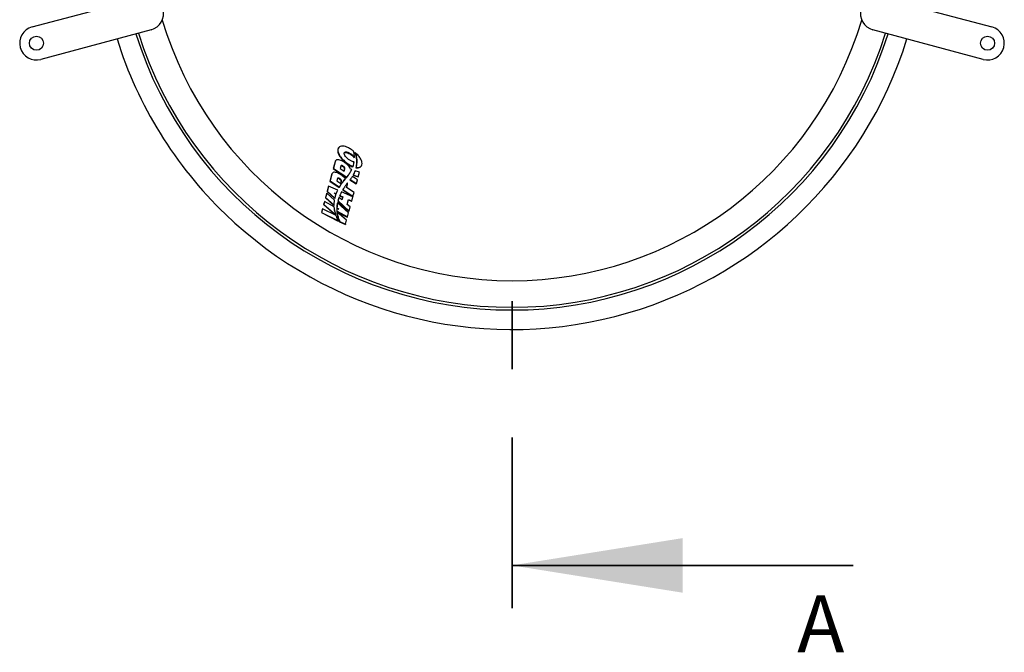
# Model space of a CAD drawing. Units: inches. Extents: x 0.3 to 7.9, y 0.2 to 11.3.
# Drawn here: x 1.7 to 3.1, y 8.1 to 9 of the extents above; entities that cross this region are included whole.
import ezdxf

# ---------------------------------------------------------------- set-up
doc = ezdxf.new("R2010")
doc.units = ezdxf.units.IN
doc.header["$MEASUREMENT"] = 0
doc.linetypes.add('CENTER', pattern=[0.4, 0.25, -0.05, 0.05, -0.05])
doc.styles.add('SLDTEXTSTYLE1', font='TXT', dxfattribs={"width": 0.75})

msp = doc.modelspace()

# ---------------------------------------------------------------- linework, layer by layer
at = {"color": 7, "linetype": 'Continuous', "lineweight": 25}
for p, q in [((1.71678, 9.00382), (1.8784, 9.04713)), ((2.96164, 9.04713), (3.12326, 9.00382)), ((1.89113, 8.9996), (1.72951, 8.95629)), ((3.11052, 8.95629), (2.9489, 8.9996)), ((2.16572, 8.82652), (2.16544, 8.82603)), ((2.18381, 8.81787), (2.18338, 8.81711)), ((2.19032, 8.81979), (2.1899, 8.81906)), ((2.19068, 8.8187), (2.19026, 8.81797)), ((2.16065, 8.80608), (2.158, 8.79619)), ((2.16092, 8.80655), (2.15827, 8.79664)), ((2.16108, 8.80708), (2.16065, 8.80608)), ((2.16092, 8.80655), (2.16065, 8.80608)), ((2.16133, 8.80756), (2.16106, 8.80709)), ((2.1799, 8.80326), (2.17948, 8.80254)), ((2.18923, 8.81298), (2.18882, 8.81227)), ((2.19187, 8.81404), (2.19147, 8.81336)), ((2.15573, 8.78769), (2.15309, 8.77781)), ((2.15598, 8.78813), (2.15333, 8.77823)), ((2.15616, 8.7887), (2.15573, 8.78769)), ((2.15598, 8.78813), (2.15573, 8.78769)), ((2.1564, 8.78915), (2.15614, 8.78871)), ((2.15827, 8.79664), (2.158, 8.79619)), ((2.158, 8.79619), (2.17745, 8.7829)), ((2.15827, 8.79664), (2.17785, 8.78358)), ((2.16916, 8.80003), (2.16825, 8.79661)), ((2.16825, 8.79661), (2.17415, 8.79267)), ((2.17258, 8.79992), (2.17218, 8.79922)), ((2.17397, 8.7928), (2.17466, 8.79539)), ((2.17415, 8.79267), (2.17507, 8.79609)), ((2.17507, 8.79609), (2.17466, 8.79539)), ((2.18219, 8.78966), (2.1818, 8.78898)), ((2.18288, 8.79077), (2.18327, 8.79144)), ((2.18507, 8.79484), (2.18356, 8.79538)), ((2.18697, 8.79941), (2.18658, 8.79874)), ((2.19008, 8.79305), (2.18974, 8.79247)), ((2.19637, 8.79081), (2.19008, 8.79305)), ((2.19156, 8.79802), (2.19122, 8.79742)), ((2.19465, 8.78441), (2.19637, 8.79081)), ((2.19922, 8.8), (2.19947, 8.80043)), ((2.15333, 8.77823), (2.15309, 8.77781)), ((2.15309, 8.77781), (2.16666, 8.76844)), ((2.15333, 8.77823), (2.16704, 8.76909)), ((2.16427, 8.78176), (2.16331, 8.7782)), ((2.16331, 8.7782), (2.16922, 8.77426)), ((2.1677, 8.78147), (2.16732, 8.78081)), ((2.16904, 8.77438), (2.16978, 8.77715)), ((2.16922, 8.77426), (2.17017, 8.77782)), ((2.17017, 8.77782), (2.16978, 8.77715)), ((2.17076, 8.77482), (2.17037, 8.77415)), ((2.17189, 8.77634), (2.1715, 8.77566)), ((2.17266, 8.77716), (2.17384, 8.77864)), ((2.17305, 8.77784), (2.17266, 8.77716)), ((2.17305, 8.77784), (2.17424, 8.77932)), ((2.17384, 8.77864), (2.17508, 8.78008)), ((2.17424, 8.77932), (2.17384, 8.77864)), ((2.17424, 8.77932), (2.17547, 8.78076)), ((2.17547, 8.78076), (2.17508, 8.78008)), ((2.17593, 8.78129), (2.17553, 8.78061)), ((2.17785, 8.78358), (2.17745, 8.7829)), ((2.17789, 8.78363), (2.17749, 8.78295)), ((2.18014, 8.78659), (2.17975, 8.78591)), ((2.18292, 8.7802), (2.18257, 8.77958)), ((2.18257, 8.77958), (2.19169, 8.7738)), ((2.18292, 8.7802), (2.19192, 8.7742)), ((2.19343, 8.77982), (2.18603, 8.78475)), ((2.18749, 8.7873), (2.18715, 8.78671)), ((2.18715, 8.78671), (2.19442, 8.784)), ((2.18749, 8.7873), (2.19465, 8.78441)), ((2.19192, 8.7742), (2.19169, 8.7738)), ((2.19192, 8.7742), (2.19343, 8.77982)), ((2.19465, 8.78441), (2.19442, 8.784)), ((2.14831, 8.75993), (2.14662, 8.75363)), ((2.14854, 8.76033), (2.14684, 8.75401)), ((2.14854, 8.76033), (2.14831, 8.75993)), ((2.15998, 8.74989), (2.14854, 8.76033)), ((2.15099, 8.76998), (2.14911, 8.76292)), ((2.14934, 8.76332), (2.14911, 8.76292)), ((2.14911, 8.76292), (2.16021, 8.75238)), ((2.15123, 8.77038), (2.14934, 8.76332)), ((2.14934, 8.76332), (2.16057, 8.75299)), ((2.15123, 8.77038), (2.15099, 8.76998)), ((2.1646, 8.76451), (2.15123, 8.77038)), ((2.15927, 8.76086), (2.16244, 8.75938)), ((2.16208, 8.75836), (2.15927, 8.76086)), ((2.16111, 8.75922), (2.16208, 8.75876)), ((2.16244, 8.75938), (2.16208, 8.75876)), ((2.16704, 8.76909), (2.16666, 8.76844)), ((2.16865, 8.75881), (2.16828, 8.75816)), ((2.17025, 8.76202), (2.16988, 8.76138)), ((2.18672, 8.75479), (2.17025, 8.76202)), ((2.17228, 8.7656), (2.1719, 8.76495)), ((2.1719, 8.76495), (2.18677, 8.75542)), ((2.17228, 8.7656), (2.18699, 8.75579)), ((2.17769, 8.76861), (2.17884, 8.77289)), ((2.18849, 8.76141), (2.17769, 8.76861)), ((2.18699, 8.75579), (2.18849, 8.76141)), ((2.14504, 8.74772), (2.14391, 8.7435)), ((2.14526, 8.74809), (2.14412, 8.74386)), ((2.14526, 8.74809), (2.14504, 8.74772)), ((2.15951, 8.74037), (2.14526, 8.74809)), ((2.14684, 8.75401), (2.14662, 8.75363)), ((2.14662, 8.75363), (2.1591, 8.74223)), ((2.14684, 8.75401), (2.15944, 8.74283)), ((2.16057, 8.75299), (2.16021, 8.75238)), ((2.1641, 8.74452), (2.16375, 8.7439)), ((2.16436, 8.7459), (2.164, 8.74528)), ((2.18042, 8.73126), (2.16436, 8.7459)), ((2.16504, 8.74887), (2.16468, 8.74825)), ((2.16468, 8.74825), (2.18097, 8.7337)), ((2.16504, 8.74887), (2.18116, 8.73403)), ((2.16674, 8.75423), (2.16637, 8.7536)), ((2.17087, 8.75057), (2.16674, 8.75423)), ((2.1678, 8.75689), (2.16743, 8.75625)), ((2.16743, 8.75625), (2.17165, 8.75431)), ((2.1678, 8.75689), (2.172, 8.75492)), ((2.17165, 8.75431), (2.17071, 8.7507)), ((2.172, 8.75492), (2.17087, 8.75057)), ((2.172, 8.75492), (2.17165, 8.75431)), ((2.17865, 8.74374), (2.18055, 8.75086)), ((2.18041, 8.75033), (2.18488, 8.74834)), ((2.18055, 8.75086), (2.18509, 8.74869)), ((2.18509, 8.74869), (2.18488, 8.74834)), ((2.18509, 8.74869), (2.18672, 8.75479)), ((2.18699, 8.75579), (2.18677, 8.75542)), ((2.1422, 8.73709), (2.14079, 8.73181)), ((2.14099, 8.73215), (2.14079, 8.73181)), ((2.14079, 8.73181), (2.16535, 8.71932)), ((2.14241, 8.73745), (2.14099, 8.73215)), ((2.14099, 8.73215), (2.16565, 8.71984)), ((2.14241, 8.73745), (2.1422, 8.73709)), ((2.1621, 8.72762), (2.14241, 8.73745)), ((2.14412, 8.74386), (2.14391, 8.7435)), ((2.14391, 8.7435), (2.16145, 8.72794)), ((2.14412, 8.74386), (2.16179, 8.72852)), ((2.15944, 8.74283), (2.1591, 8.74223)), ((2.15922, 8.73606), (2.16003, 8.73562)), ((2.16008, 8.73534), (2.15922, 8.73606)), ((2.16003, 8.73562), (2.15994, 8.73546)), ((2.16349, 8.73821), (2.16315, 8.73761)), ((2.16353, 8.7392), (2.16318, 8.73859)), ((2.16318, 8.73859), (2.16383, 8.73803)), ((2.16362, 8.73367), (2.16328, 8.73308)), ((2.16328, 8.73308), (2.17865, 8.72505)), ((2.16376, 8.73223), (2.16342, 8.73165)), ((2.16645, 8.73661), (2.16349, 8.73821)), ((2.16353, 8.7392), (2.16645, 8.73661)), ((2.16362, 8.73367), (2.17884, 8.72536)), ((2.17755, 8.72058), (2.16376, 8.73223)), ((2.18279, 8.74013), (2.17865, 8.74374)), ((2.17884, 8.72536), (2.18042, 8.73126)), ((2.18116, 8.73403), (2.18097, 8.7337)), ((2.18116, 8.73403), (2.18279, 8.74013)), ((2.16179, 8.72852), (2.16145, 8.72794)), ((2.16444, 8.72804), (2.16412, 8.72748)), ((2.16565, 8.71984), (2.16535, 8.71932)), ((2.16754, 8.71889), (2.16725, 8.7184)), ((2.16725, 8.7184), (2.1758, 8.71438)), ((2.16754, 8.71889), (2.17597, 8.71468)), ((2.17597, 8.71468), (2.17755, 8.72058)), ((2.17884, 8.72536), (2.17865, 8.72505)), ((2.17597, 8.71468), (2.1758, 8.71438))]:
    msp.add_line(p, q, dxfattribs=at)
at = {"color": 7, "linetype": 'CENTER', "lineweight": 35}
msp.add_line((2.42002, 8.15218), (2.42002, 8.65243), dxfattribs=at)
at = {"color": 7, "linetype": 'Continuous', "lineweight": 35}
msp.add_line((2.92002, 8.21468), (2.42002, 8.21468), dxfattribs=at)
at = {"color": 7, "linetype": 'Continuous', "lineweight": 25}
for centre in [(1.72314, 8.98006), (3.11689, 8.98006)]:
    msp.add_circle(centre, 0.01033, dxfattribs=at)
for centre, radius, start, end in [((1.88477, 9.02336), 0.02461, 285, 105), ((2.95527, 9.02336), 0.02461, 75, 255), ((2.42002, 9.16678), 0.53479, 196.6001, 343.3999), ((1.72314, 8.98006), 0.02461, 105, 285), ((2.42002, 9.16678), 0.57776, 197.44093, 342.55907), ((2.42002, 9.16678), 0.57382, 197.45769, 342.54231), ((3.11689, 8.98006), 0.02461, 255, 75), ((2.42002, 9.16678), 0.60634, 197.32581, 226.10862), ((2.42002, 9.16678), 0.60634, 226.10862, 342.67419)]:
    msp.add_arc(centre, radius, start, end, dxfattribs=at)
for points, knots in [([(2.1655, 8.826), (2.16527, 8.82558), (2.16472, 8.82459), (2.16448, 8.82189), (2.16527, 8.81841), (2.16731, 8.81451), (2.16957, 8.81132), (2.17246, 8.80814), (2.17578, 8.80514), (2.17829, 8.80337), (2.17948, 8.80254)], [0, 0, 0, 0, 0.0764426, 0.1821004, 0.3978725, 0.5195368, 0.6411855, 0.764719, 0.8882037, 1, 1, 1, 1]), ([(2.18539, 8.82366), (2.18375, 8.82469), (2.18067, 8.82661), (2.17593, 8.82854), (2.17164, 8.82938), (2.16809, 8.82892), (2.16571, 8.82706), (2.16471, 8.8241), (2.1651, 8.82034), (2.16693, 8.81612), (2.17008, 8.81171), (2.17438, 8.80726), (2.17805, 8.8046), (2.1799, 8.80326)], [0, 0, 0, 0, 0.0860379, 0.1608785, 0.2301388, 0.3086578, 0.3949626, 0.4933919, 0.5943849, 0.6950798, 0.7957762, 0.8969372, 1, 1, 1, 1]), ([(2.17403, 8.81891), (2.17427, 8.81921), (2.17471, 8.81976), (2.17605, 8.82005), (2.17769, 8.81986), (2.17982, 8.81915), (2.18176, 8.81815), (2.183, 8.81736), (2.18338, 8.81711)], [0, 0, 0, 0, 0.18496797, 0.34327845, 0.50187717, 0.65696304, 0.89452887, 1, 1, 1, 1]), ([(2.18143, 8.80897), (2.18031, 8.80979), (2.17809, 8.81142), (2.17563, 8.81416), (2.17426, 8.81661), (2.17398, 8.81856), (2.17444, 8.81991), (2.17564, 8.82069), (2.1774, 8.82074), (2.17944, 8.8202), (2.18164, 8.81924), (2.18306, 8.81834), (2.18381, 8.81787)], [0, 0, 0, 0, 0.1365031, 0.2713024, 0.4046434, 0.5055894, 0.6047731, 0.6891797, 0.7665343, 0.8368516, 0.9136411, 1, 1, 1, 1]), ([(2.18338, 8.81711), (2.18394, 8.81672), (2.18506, 8.81595), (2.187, 8.81433), (2.1881, 8.81308), (2.18882, 8.81227)], [0, 0, 0, 0, 0.2614425, 0.5228529, 1, 1, 1, 1]), ([(2.18381, 8.81787), (2.18501, 8.817), (2.18713, 8.81546), (2.18859, 8.81373), (2.18923, 8.81298)], [0, 0, 0, 0, 0.5624992, 1, 1, 1, 1]), ([(2.18794, 8.8217), (2.18748, 8.82207), (2.18665, 8.82274), (2.18578, 8.82338), (2.18539, 8.82366)], [0, 0, 0, 0, 0.5577297, 1, 1, 1, 1]), ([(2.18913, 8.81504), (2.189, 8.81625), (2.18877, 8.81841), (2.18819, 8.82069), (2.18794, 8.8217)], [0, 0, 0, 0, 0.5597776, 1, 1, 1, 1]), ([(2.1899, 8.81906), (2.18993, 8.81897), (2.18999, 8.81879), (2.19012, 8.81843), (2.1902, 8.81815), (2.19026, 8.81797)], [0, 0, 0, 0, 0.2500062, 0.5000126, 1, 1, 1, 1]), ([(2.19026, 8.81797), (2.19039, 8.81758), (2.19063, 8.8168), (2.19106, 8.81525), (2.19131, 8.81411), (2.19147, 8.81336)], [0, 0, 0, 0, 0.2502853, 0.500569, 1, 1, 1, 1]), ([(2.19156, 8.79802), (2.19263, 8.79789), (2.19481, 8.79763), (2.19688, 8.79817), (2.19819, 8.79893), (2.19901, 8.7997), (2.19964, 8.80066), (2.20034, 8.80253), (2.20036, 8.80564), (2.19859, 8.8102), (2.19533, 8.81507), (2.19199, 8.81822), (2.19032, 8.81979)], [0, 0, 0, 0, 0.084203, 0.1711779, 0.2172273, 0.2655406, 0.316512, 0.3704833, 0.5282617, 0.6852705, 0.8422405, 1, 1, 1, 1]), ([(2.19032, 8.81979), (2.19039, 8.81959), (2.19051, 8.81922), (2.19063, 8.81886), (2.19068, 8.8187)], [0, 0, 0, 0, 0.5599986, 1, 1, 1, 1]), ([(2.19068, 8.8187), (2.19094, 8.81781), (2.19141, 8.81624), (2.19173, 8.81471), (2.19187, 8.81404)], [0, 0, 0, 0, 0.5598879, 1, 1, 1, 1]), ([(2.17426, 8.80552), (2.17312, 8.80623), (2.17098, 8.80757), (2.16762, 8.80894), (2.16487, 8.80942), (2.16288, 8.80907), (2.16152, 8.80812), (2.16113, 8.8071), (2.16092, 8.80655)], [0, 0, 0, 0, 0.1954722, 0.3694407, 0.5332804, 0.6679271, 0.8199225, 1, 1, 1, 1]), ([(2.18356, 8.79538), (2.1832, 8.79615), (2.18242, 8.79782), (2.18038, 8.80042), (2.17763, 8.80311), (2.17543, 8.80469), (2.17426, 8.80552)], [0, 0, 0, 0, 0.2258368, 0.4949806, 0.7332304, 1, 1, 1, 1]), ([(2.17948, 8.80254), (2.18012, 8.80213), (2.18139, 8.80131), (2.18375, 8.79998), (2.18551, 8.79921), (2.18658, 8.79874)], [0, 0, 0, 0, 0.2804316, 0.560963, 1, 1, 1, 1]), ([(2.1799, 8.80326), (2.18124, 8.80241), (2.18353, 8.80095), (2.18596, 8.79986), (2.18697, 8.79941)], [0, 0, 0, 0, 0.5864386, 1, 1, 1, 1]), ([(2.18873, 8.80615), (2.18817, 8.80617), (2.18704, 8.80624), (2.18443, 8.80714), (2.1826, 8.80825), (2.18143, 8.80897)], [0, 0, 0, 0, 0.2526519, 0.5192837, 1, 1, 1, 1]), ([(2.18704, 8.79961), (2.18743, 8.80079), (2.18811, 8.80291), (2.18854, 8.80516), (2.18873, 8.80615)], [0, 0, 0, 0, 0.56002056, 1, 1, 1, 1]), ([(2.18923, 8.81298), (2.18922, 8.81336), (2.1892, 8.81404), (2.18915, 8.81474), (2.18913, 8.81504)], [0, 0, 0, 0, 0.55989956, 1, 1, 1, 1]), ([(2.19147, 8.81336), (2.1917, 8.81192), (2.19217, 8.80904), (2.1923, 8.80363), (2.19165, 8.7999), (2.19122, 8.79742)], [0, 0, 0, 0, 0.25222548, 0.50441446, 1, 1, 1, 1]), ([(2.19187, 8.81404), (2.19211, 8.81243), (2.1926, 8.80922), (2.19261, 8.80381), (2.19196, 8.80021), (2.19156, 8.79802)], [0, 0, 0, 0, 0.2801118, 0.5601322, 1, 1, 1, 1]), ([(2.16933, 8.7871), (2.16819, 8.78781), (2.16604, 8.78916), (2.16269, 8.79053), (2.15993, 8.791), (2.15794, 8.79066), (2.15658, 8.78971), (2.1562, 8.78869), (2.15598, 8.78813)], [0, 0, 0, 0, 0.1954722, 0.3694407, 0.5332804, 0.6679271, 0.8199225, 1, 1, 1, 1]), ([(2.17218, 8.79922), (2.17183, 8.79944), (2.17125, 8.7998), (2.17042, 8.80008), (2.16981, 8.80013), (2.16934, 8.80006), (2.16918, 8.79989), (2.16911, 8.79982)], [0, 0, 0, 0, 0.2924415, 0.4781897, 0.6641798, 0.8492767, 1, 1, 1, 1]), ([(2.17258, 8.79992), (2.17237, 8.80005), (2.17196, 8.80031), (2.17133, 8.80059), (2.17076, 8.80075), (2.1701, 8.80082), (2.16944, 8.80063), (2.16926, 8.80024), (2.16916, 8.80003)], [0, 0, 0, 0, 0.14317861, 0.26966356, 0.38657006, 0.50043841, 0.73615411, 1, 1, 1, 1]), ([(2.17466, 8.79539), (2.17468, 8.79569), (2.17471, 8.79631), (2.1741, 8.79745), (2.1732, 8.79847), (2.17245, 8.79902), (2.17218, 8.79922)], [0, 0, 0, 0, 0.2782207, 0.5557912, 0.8399679, 1, 1, 1, 1]), ([(2.17507, 8.79609), (2.17509, 8.79639), (2.17512, 8.797), (2.17457, 8.79806), (2.17372, 8.79907), (2.17296, 8.79963), (2.17258, 8.79992)], [0, 0, 0, 0, 0.2714698, 0.551245, 0.7729471, 1, 1, 1, 1]), ([(2.17975, 8.78591), (2.17992, 8.78616), (2.18028, 8.78667), (2.18098, 8.78768), (2.18147, 8.78846), (2.1818, 8.78898)], [0, 0, 0, 0, 0.2500853, 0.5001712, 1, 1, 1, 1]), ([(2.18014, 8.78659), (2.18054, 8.78715), (2.18125, 8.78816), (2.1819, 8.7892), (2.18219, 8.78966)], [0, 0, 0, 0, 0.5600934, 1, 1, 1, 1]), ([(2.1818, 8.78898), (2.18197, 8.78924), (2.18229, 8.78977), (2.18265, 8.79036), (2.18284, 8.7907), (2.18288, 8.79077)], [0, 0, 0, 0, 0.4424612, 0.8849212, 1, 1, 1, 1]), ([(2.18219, 8.78966), (2.18255, 8.79024), (2.1832, 8.79129), (2.18379, 8.79237), (2.18405, 8.79284)], [0, 0, 0, 0, 0.5600825, 1, 1, 1, 1]), ([(2.18405, 8.79284), (2.18425, 8.79321), (2.18459, 8.79387), (2.18492, 8.79455), (2.18507, 8.79484)], [0, 0, 0, 0, 0.5600238, 1, 1, 1, 1]), ([(2.18697, 8.79941), (2.18698, 8.79945), (2.18701, 8.79951), (2.18703, 8.79958), (2.18704, 8.79961)], [0, 0, 0, 0, 0.5600126, 1, 1, 1, 1]), ([(2.18974, 8.79247), (2.18955, 8.79197), (2.18917, 8.79098), (2.18834, 8.78905), (2.18763, 8.78764), (2.18715, 8.78671)], [0, 0, 0, 0, 0.25015768, 0.50031471, 1, 1, 1, 1]), ([(2.19008, 8.79305), (2.18965, 8.79195), (2.18888, 8.78999), (2.18792, 8.78812), (2.18749, 8.7873)], [0, 0, 0, 0, 0.5601147, 1, 1, 1, 1]), ([(2.19122, 8.79742), (2.19248, 8.79732), (2.195, 8.7971), (2.19733, 8.79802), (2.19865, 8.79905), (2.19901, 8.79978), (2.19914, 8.80005)], [0, 0, 0, 0, 0.3231445, 0.6452362, 0.8695088, 1, 1, 1, 1]), ([(2.16732, 8.78081), (2.16701, 8.781), (2.16646, 8.78135), (2.16562, 8.78169), (2.16495, 8.78182), (2.16445, 8.78177), (2.16429, 8.78162), (2.16421, 8.78156)], [0, 0, 0, 0, 0.26694, 0.4699361, 0.6742326, 0.8549631, 1, 1, 1, 1]), ([(2.1677, 8.78147), (2.16738, 8.78166), (2.1668, 8.78203), (2.1659, 8.78237), (2.16511, 8.78247), (2.16449, 8.78227), (2.16435, 8.78193), (2.16427, 8.78176)], [0, 0, 0, 0, 0.2140603, 0.3953223, 0.5625374, 0.7664807, 1, 1, 1, 1]), ([(2.16666, 8.76844), (2.16695, 8.76892), (2.16753, 8.7699), (2.16874, 8.77182), (2.16972, 8.77322), (2.17037, 8.77415)], [0, 0, 0, 0, 0.2501747, 0.5003501, 1, 1, 1, 1]), ([(2.16704, 8.76909), (2.16769, 8.77018), (2.16887, 8.77213), (2.17018, 8.774), (2.17076, 8.77482)], [0, 0, 0, 0, 0.56016914, 1, 1, 1, 1]), ([(2.16978, 8.77715), (2.1698, 8.77742), (2.16984, 8.77797), (2.16929, 8.779), (2.16842, 8.77999), (2.16766, 8.78056), (2.16732, 8.78081)], [0, 0, 0, 0, 0.2609312, 0.5214431, 0.7894243, 1, 1, 1, 1]), ([(2.17017, 8.77782), (2.17019, 8.77811), (2.17022, 8.77869), (2.16964, 8.77971), (2.16878, 8.78067), (2.16806, 8.7812), (2.1677, 8.78147)], [0, 0, 0, 0, 0.2761456, 0.5533214, 0.7736353, 1, 1, 1, 1]), ([(2.17593, 8.78129), (2.17488, 8.78244), (2.17301, 8.7845), (2.17045, 8.78631), (2.16933, 8.7871)], [0, 0, 0, 0, 0.5604402, 1, 1, 1, 1]), ([(2.17037, 8.77415), (2.17047, 8.77428), (2.17065, 8.77453), (2.17102, 8.77504), (2.17131, 8.77541), (2.1715, 8.77566)], [0, 0, 0, 0, 0.2501176, 0.5002338, 1, 1, 1, 1]), ([(2.17076, 8.77482), (2.17097, 8.7751), (2.17134, 8.77562), (2.17172, 8.77612), (2.17189, 8.77634)], [0, 0, 0, 0, 0.5600754, 1, 1, 1, 1]), ([(2.1715, 8.77566), (2.1716, 8.77579), (2.17179, 8.77604), (2.17217, 8.77654), (2.17246, 8.77691), (2.17266, 8.77716)], [0, 0, 0, 0, 0.2501054, 0.5002108, 1, 1, 1, 1]), ([(2.17189, 8.77634), (2.1721, 8.77662), (2.17248, 8.77712), (2.17288, 8.77762), (2.17305, 8.77784)], [0, 0, 0, 0, 0.5600785, 1, 1, 1, 1]), ([(2.17508, 8.78008), (2.17512, 8.78013), (2.17519, 8.78021), (2.17535, 8.78039), (2.17546, 8.78052), (2.17553, 8.78061)], [0, 0, 0, 0, 0.2513266, 0.5026532, 1, 1, 1, 1]), ([(2.17547, 8.78076), (2.17556, 8.78086), (2.17571, 8.78104), (2.17586, 8.78121), (2.17593, 8.78129)], [0, 0, 0, 0, 0.5609142, 1, 1, 1, 1]), ([(2.17896, 8.77523), (2.17843, 8.77455), (2.17748, 8.77333), (2.17658, 8.77208), (2.17618, 8.77153)], [0, 0, 0, 0, 0.56009629, 1, 1, 1, 1]), ([(2.17745, 8.7829), (2.17746, 8.78291), (2.17746, 8.78292), (2.17748, 8.78293), (2.17749, 8.78294), (2.17749, 8.78295)], [0, 0, 0, 0, 0.2501472, 0.5002935, 1, 1, 1, 1]), ([(2.17749, 8.78295), (2.17769, 8.7832), (2.17807, 8.78368), (2.17883, 8.78466), (2.17938, 8.78541), (2.17975, 8.78591)], [0, 0, 0, 0, 0.2500954, 0.5001909, 1, 1, 1, 1]), ([(2.17785, 8.78358), (2.17786, 8.78359), (2.17787, 8.78361), (2.17788, 8.78363), (2.17789, 8.78363)], [0, 0, 0, 0, 0.559983, 1, 1, 1, 1]), ([(2.17789, 8.78363), (2.17832, 8.78418), (2.17908, 8.78515), (2.17982, 8.78615), (2.18014, 8.78659)], [0, 0, 0, 0, 0.5600669, 1, 1, 1, 1]), ([(2.17884, 8.77289), (2.17893, 8.77331), (2.17908, 8.77404), (2.179, 8.77488), (2.17896, 8.77523)], [0, 0, 0, 0, 0.57042, 1, 1, 1, 1]), ([(2.18526, 8.78352), (2.18484, 8.78288), (2.1841, 8.78176), (2.18328, 8.78068), (2.18292, 8.7802)], [0, 0, 0, 0, 0.559914, 1, 1, 1, 1]), ([(2.18603, 8.78475), (2.18589, 8.78452), (2.18563, 8.7841), (2.18537, 8.7837), (2.18526, 8.78352)], [0, 0, 0, 0, 0.5600473, 1, 1, 1, 1]), ([(2.16244, 8.75938), (2.1626, 8.75982), (2.16289, 8.7606), (2.1632, 8.76136), (2.16334, 8.7617)], [0, 0, 0, 0, 0.5600807, 1, 1, 1, 1]), ([(2.16334, 8.7617), (2.16356, 8.76223), (2.16397, 8.76317), (2.16441, 8.7641), (2.1646, 8.76451)], [0, 0, 0, 0, 0.5600849, 1, 1, 1, 1]), ([(2.16865, 8.75881), (2.16849, 8.75845), (2.1682, 8.75781), (2.16792, 8.75717), (2.1678, 8.75689)], [0, 0, 0, 0, 0.5600146, 1, 1, 1, 1]), ([(2.16988, 8.76138), (2.16974, 8.76111), (2.16946, 8.76058), (2.16892, 8.75952), (2.16854, 8.75871), (2.16828, 8.75816)], [0, 0, 0, 0, 0.2500904, 0.5001808, 1, 1, 1, 1]), ([(2.17025, 8.76202), (2.16994, 8.76143), (2.16939, 8.76037), (2.16888, 8.75928), (2.16865, 8.75881)], [0, 0, 0, 0, 0.5600837, 1, 1, 1, 1]), ([(2.17618, 8.77153), (2.17541, 8.77044), (2.17405, 8.7685), (2.17282, 8.76648), (2.17228, 8.7656)], [0, 0, 0, 0, 0.5601754, 1, 1, 1, 1]), ([(2.15944, 8.74283), (2.15945, 8.74354), (2.15946, 8.7448), (2.15955, 8.74603), (2.15959, 8.74657)], [0, 0, 0, 0, 0.5602805, 1, 1, 1, 1]), ([(2.15959, 8.74657), (2.15965, 8.7472), (2.15975, 8.74832), (2.15991, 8.74941), (2.15998, 8.74989)], [0, 0, 0, 0, 0.5600806, 1, 1, 1, 1]), ([(2.16057, 8.75299), (2.16063, 8.75326), (2.16073, 8.75374), (2.16085, 8.75421), (2.16091, 8.75442)], [0, 0, 0, 0, 0.5600577, 1, 1, 1, 1]), ([(2.16091, 8.75442), (2.1611, 8.75517), (2.16146, 8.7565), (2.16189, 8.7578), (2.16208, 8.75836)], [0, 0, 0, 0, 0.5601152, 1, 1, 1, 1]), ([(2.1641, 8.74452), (2.16396, 8.74354), (2.16369, 8.7418), (2.16358, 8.73999), (2.16353, 8.7392)], [0, 0, 0, 0, 0.560016, 1, 1, 1, 1]), ([(2.164, 8.74528), (2.16398, 8.74517), (2.16394, 8.74494), (2.16385, 8.74448), (2.16379, 8.74413), (2.16375, 8.7439)], [0, 0, 0, 0, 0.2500071, 0.5000144, 1, 1, 1, 1]), ([(2.16436, 8.7459), (2.16431, 8.74564), (2.16422, 8.74518), (2.16414, 8.74472), (2.1641, 8.74452)], [0, 0, 0, 0, 0.5600045, 1, 1, 1, 1]), ([(2.16637, 8.7536), (2.16621, 8.75316), (2.16589, 8.75229), (2.1653, 8.75052), (2.16493, 8.74915), (2.16468, 8.74825)], [0, 0, 0, 0, 0.2501889, 0.5003782, 1, 1, 1, 1]), ([(2.16674, 8.75423), (2.16638, 8.75325), (2.16575, 8.75149), (2.16526, 8.74967), (2.16504, 8.74887)], [0, 0, 0, 0, 0.5601727, 1, 1, 1, 1]), ([(2.16828, 8.75816), (2.16821, 8.75801), (2.16806, 8.75769), (2.16778, 8.75705), (2.16757, 8.75657), (2.16743, 8.75625)], [0, 0, 0, 0, 0.2500366, 0.5000731, 1, 1, 1, 1]), ([(2.16003, 8.73562), (2.1599, 8.73652), (2.15966, 8.73813), (2.15956, 8.73968), (2.15951, 8.74037)], [0, 0, 0, 0, 0.5599892, 1, 1, 1, 1]), ([(2.16165, 8.72891), (2.16129, 8.73013), (2.16064, 8.73232), (2.16025, 8.73442), (2.16008, 8.73534)], [0, 0, 0, 0, 0.5601775, 1, 1, 1, 1]), ([(2.16315, 8.73761), (2.16314, 8.73724), (2.16313, 8.73649), (2.16315, 8.73499), (2.16323, 8.73384), (2.16328, 8.73308)], [0, 0, 0, 0, 0.2501392, 0.500279, 1, 1, 1, 1]), ([(2.16375, 8.7439), (2.16368, 8.74347), (2.16354, 8.7426), (2.16333, 8.74085), (2.16324, 8.73949), (2.16318, 8.73859)], [0, 0, 0, 0, 0.2502368, 0.5004743, 1, 1, 1, 1]), ([(2.16342, 8.73165), (2.16346, 8.73131), (2.16355, 8.73062), (2.16376, 8.72924), (2.16397, 8.72818), (2.16412, 8.72748)], [0, 0, 0, 0, 0.2501962, 0.500393, 1, 1, 1, 1]), ([(2.16349, 8.73821), (2.16348, 8.73737), (2.16347, 8.73588), (2.16357, 8.73434), (2.16362, 8.73367)], [0, 0, 0, 0, 0.5601066, 1, 1, 1, 1]), ([(2.16376, 8.73223), (2.16386, 8.73146), (2.16403, 8.73008), (2.16432, 8.72867), (2.16444, 8.72804)], [0, 0, 0, 0, 0.55985814, 1, 1, 1, 1]), ([(2.16179, 8.72852), (2.16176, 8.72859), (2.16172, 8.72872), (2.16167, 8.72885), (2.16165, 8.72891)], [0, 0, 0, 0, 0.5599692, 1, 1, 1, 1]), ([(2.16353, 8.72405), (2.16324, 8.72472), (2.16272, 8.72592), (2.16229, 8.7271), (2.1621, 8.72762)], [0, 0, 0, 0, 0.5599153, 1, 1, 1, 1]), ([(2.16565, 8.71984), (2.16522, 8.72063), (2.16445, 8.72205), (2.16381, 8.72344), (2.16353, 8.72405)], [0, 0, 0, 0, 0.5598766, 1, 1, 1, 1]), ([(2.16412, 8.72748), (2.16429, 8.72674), (2.16463, 8.72527), (2.16556, 8.72227), (2.16658, 8.71994), (2.16725, 8.7184)], [0, 0, 0, 0, 0.2510963, 0.5022002, 1, 1, 1, 1]), ([(2.16444, 8.72804), (2.16485, 8.72639), (2.16557, 8.72342), (2.16694, 8.72028), (2.16754, 8.71889)], [0, 0, 0, 0, 0.559672, 1, 1, 1, 1])]:
    msp.add_open_spline(points, degree=3, knots=knots, dxfattribs=at)
at = {"color": 7, "linetype": 'Continuous', "lineweight": 35}
msp.add_solid([(2.42002, 8.21468), (2.67002, 8.17468), (2.67002, 8.25468)], dxfattribs=at)

# ---------------------------------------------------------------- texts
at = {"color": 7, "linetype": 'Continuous', "insert": (2.83795, 8.17064), "char_height": 0.08333, "attachment_point": 1, "style": 'SLDTEXTSTYLE1'}
msp.add_mtext('A', dxfattribs=at)

doc.saveas('drawing.dxf')
